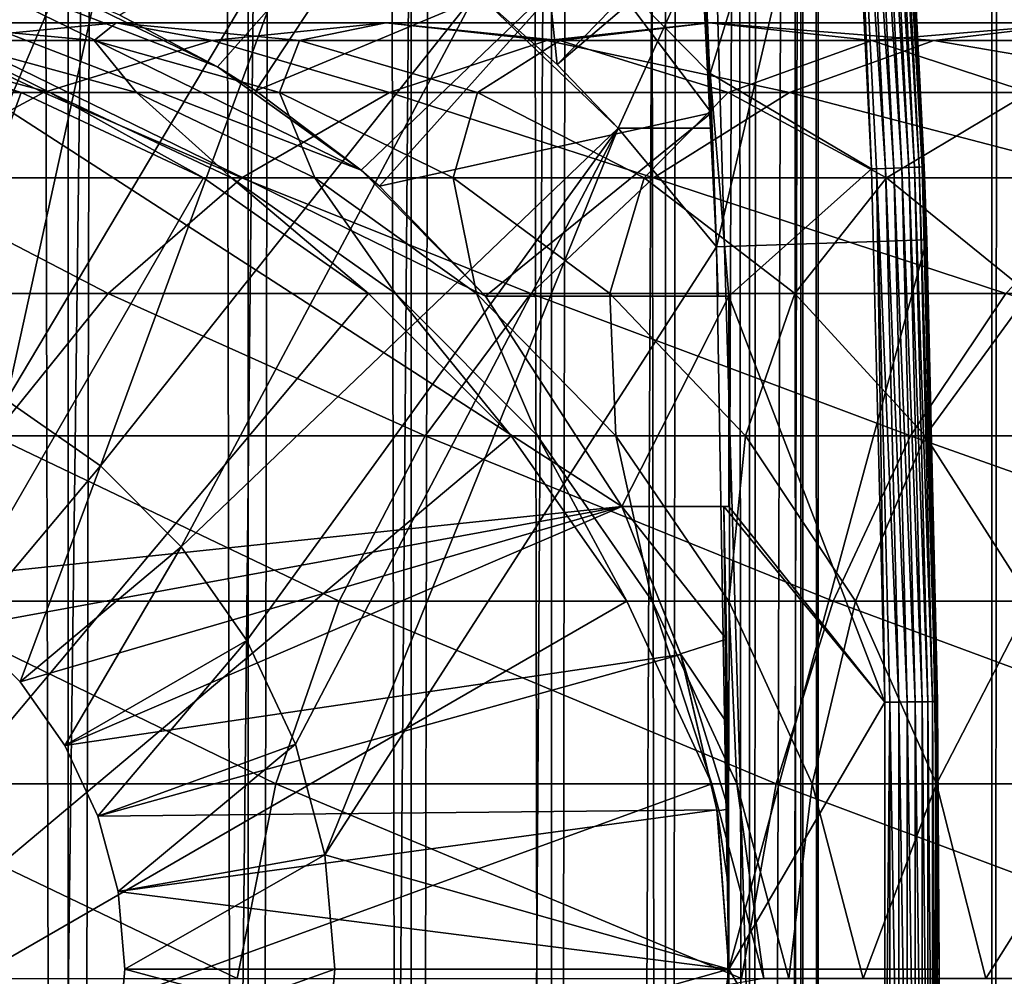
# Model space of a CAD drawing. Extents: x 0 to 400, y 0 to 776.
# Drawn here: x 29 to 38, y 82 to 91 of the extents above; entities that cross this region are included whole.
import ezdxf

# ---------------------------------------------------------------- set-up
doc = ezdxf.new("R2010")
doc.units = 0
doc.header["$MEASUREMENT"] = 0

msp = doc.modelspace()

# ---------------------------------------------------------------- linework, layer by layer
for points in [[(15.399998, 1.5, 35.650024), (15.399998, 774.5, 35.650024), (37.899998, 1.5, 35.650024)], [(37.899998, 1.5, 35.650024), (15.399998, 774.5, 35.650024), (37.899998, 774.5, 35.650024)], [(17.829334, 44.426491, 65.650024), (19.4, 45.526279, 65.650024), (37.899998, 774.5, 65.650024)], [(37.899998, 774.5, 65.650024), (35.899998, 740, 65.650024), (17.829334, 44.426491, 65.650024)], [(37.899998, 774.5, 65.650024), (19.4, 45.526279, 65.650024), (21.137777, 46.336617, 65.650024)], [(37.899998, 774.5, 65.650024), (21.137777, 46.336617, 65.650024), (22.989868, 46.832886, 65.650024)], [(22.989868, 46.832886, 65.650024), (24.9, 47, 65.650024), (37.899998, 774.5, 65.650024)], [(37.899998, 774.5, 65.650024), (24.9, 47, 65.650024), (26.810129, 46.832886, 65.650024)], [(37.899998, 774.5, 65.650024), (26.810129, 46.832886, 65.650024), (28.66222, 46.336617, 65.650024)], [(27.284081, 774.5, 39.964859), (27.284081, 1.5, 39.964859), (29.110916, 774.5, 40.454357)], [(29.110916, 774.5, 40.454357), (27.284081, 1.5, 39.964859), (29.110916, 1.5, 40.454357)], [(29.110916, 774.5, 60.845688), (29.110916, 1.5, 60.845688), (27.284081, 774.5, 61.335186)], [(27.284081, 774.5, 61.335186), (29.110916, 1.5, 60.845688), (27.284081, 1.5, 61.335186)], [(30.399998, 45.526279, 65.650024), (37.899998, 774.5, 65.650024), (28.66222, 46.336617, 65.650024)], [(29.110916, 774.5, 40.454357), (29.110916, 1.5, 40.454357), (30.824999, 774.5, 41.253647)], [(30.824999, 774.5, 41.253647), (29.110916, 1.5, 40.454357), (30.824999, 1.5, 41.253647)], [(30.824999, 774.5, 60.046398), (30.824999, 1.5, 60.046398), (29.110916, 774.5, 60.845688)], [(29.110916, 774.5, 60.845688), (30.824999, 1.5, 60.046398), (29.110916, 1.5, 60.845688)], [(31.970661, 44.426491, 65.650024), (37.899998, 774.5, 65.650024), (30.399998, 45.526279, 65.650024)], [(30.824999, 774.5, 41.253647), (30.824999, 1.5, 41.253647), (32.374245, 774.5, 42.338444)], [(32.374245, 774.5, 42.338444), (30.824999, 1.5, 41.253647), (32.374245, 1.5, 42.338444)], [(32.374245, 774.5, 58.961605), (32.374245, 1.5, 58.961605), (30.824999, 774.5, 60.046398)], [(30.824999, 774.5, 60.046398), (32.374245, 1.5, 58.961605), (30.824999, 1.5, 60.046398)], [(31.970661, 44.426491, 65.650024), (33.326488, 43.070663, 65.650024), (37.899998, 774.5, 65.650024)], [(32.374245, 774.5, 42.338444), (32.374245, 1.5, 42.338444), (33.711582, 774.5, 43.675777)], [(33.711582, 774.5, 43.675777), (32.374245, 1.5, 42.338444), (33.711582, 1.5, 43.675777)], [(33.711582, 774.5, 57.624268), (33.711582, 1.5, 57.624268), (32.374245, 774.5, 58.961605)], [(32.374245, 774.5, 58.961605), (33.711582, 1.5, 57.624268), (32.374245, 1.5, 58.961605)], [(37.899998, 774.5, 65.650024), (33.326488, 43.070663, 65.650024), (34.426277, 41.5, 65.650024)], [(33.711582, 774.5, 43.675777), (33.711582, 1.5, 43.675777), (34.796375, 774.5, 45.225025)], [(34.796375, 774.5, 45.225025), (33.711582, 1.5, 43.675777), (34.796375, 1.5, 45.225025)], [(34.796375, 774.5, 56.075024), (34.796375, 1.5, 56.075024), (33.711582, 774.5, 57.624268)], [(33.711582, 774.5, 57.624268), (34.796375, 1.5, 56.075024), (33.711582, 1.5, 57.624268)], [(37.899998, 774.5, 65.650024), (34.426277, 41.5, 65.650024), (35.236618, 39.762222, 65.650024)], [(34.796375, 774.5, 45.225025), (34.796375, 1.5, 45.225025), (35.595665, 774.5, 46.939106)], [(35.595665, 774.5, 46.939106), (34.796375, 1.5, 45.225025), (35.595665, 1.5, 46.939106)], [(35.595665, 774.5, 54.360943), (35.595665, 1.5, 54.360943), (34.796375, 774.5, 56.075024)], [(34.796375, 774.5, 56.075024), (35.595665, 1.5, 54.360943), (34.796375, 1.5, 56.075024)], [(35.236618, 39.762222, 65.650024), (35.732883, 37.91013, 65.650024), (37.899998, 774.5, 65.650024)], [(35.595665, 774.5, 46.939106), (35.595665, 1.5, 46.939106), (36.085163, 774.5, 48.765942)], [(36.085163, 774.5, 48.765942), (35.595665, 1.5, 46.939106), (36.085163, 1.5, 48.765942)], [(36.085163, 774.5, 52.534107), (36.085163, 1.5, 52.534107), (35.595665, 774.5, 54.360943)], [(35.595665, 774.5, 54.360943), (36.085163, 1.5, 52.534107), (35.595665, 1.5, 54.360943)], [(37.899998, 774.5, 65.650024), (35.732883, 37.91013, 65.650024), (35.899998, 36, 65.650024)], [(37.899998, 774.5, 65.650024), (35.899998, 36, 65.650024), (37.899998, 1.5, 65.650024)], [(36.085163, 774.5, 48.765942), (36.085163, 1.5, 48.765942), (36.25, 774.5, 50.650024)], [(36.25, 774.5, 50.650024), (36.085163, 1.5, 48.765942), (36.25, 1.5, 50.650024)], [(36.25, 774.5, 50.650024), (36.25, 1.5, 50.650024), (36.085163, 774.5, 52.534107)], [(36.085163, 774.5, 52.534107), (36.25, 1.5, 50.650024), (36.085163, 1.5, 52.534107)], [(37.899998, 774.5, 65.650024), (37.899998, 1.5, 65.650024), (38.291084, 1.5, 65.619247)], [(37.899998, 774.5, 65.650024), (38.291084, 1.5, 65.619247), (38.291084, 774.5, 65.619247)], [(38.291084, 774.5, 35.680801), (38.291084, 1.5, 35.680801), (37.899998, 1.5, 35.650024)], [(38.291084, 774.5, 35.680801), (37.899998, 1.5, 35.650024), (37.899998, 774.5, 35.650024)], [(17.829334, 44.426491, 65.650024), (35.899998, 740, 65.650024), (35.732883, 738.089844, 65.650024)], [(17.829334, 44.426491, 65.650024), (35.732883, 738.089844, 65.650024), (35.236618, 736.237793, 65.650024)], [(35.236618, 736.237793, 65.650024), (34.426277, 734.5, 65.650024), (17.829334, 44.426491, 65.650024)], [(17.829334, 44.426491, 65.650024), (34.426277, 734.5, 65.650024), (33.326488, 732.929321, 65.650024)], [(17.829334, 44.426491, 65.650024), (33.326488, 732.929321, 65.650024), (31.970661, 731.573547, 65.650024)], [(31.970661, 731.573547, 65.650024), (30.399998, 730.473694, 65.650024), (17.829334, 44.426491, 65.650024)], [(17.829334, 44.426491, 65.650024), (30.399998, 730.473694, 65.650024), (28.66222, 729.663391, 65.650024)], [(17.829334, 44.426491, 65.650024), (28.66222, 729.663391, 65.650024), (26.810129, 729.167114, 65.650024)], [(34.930843, 95.729416, 0.650024), (36.926182, 95.865944, 0.650024), (35.282677, 88.868713, 0.650024)], [(35.282677, 88.868713, 0.650024), (36.926182, 95.865944, 0.650024), (37.281509, 88.937019, 0.650024)], [(36.926182, 95.865944, 0.650024), (37.001835, 94.712029, 35.150024), (37.281509, 88.937019, 0.650024)], [(35.282677, 88.868713, 0.650024), (35.282677, 88.868713, 3.650023), (34.930843, 95.729416, 0.650024)], [(34.930843, 95.729416, 0.650024), (35.282677, 88.868713, 3.650023), (35.240829, 90, 3.650023)], [(34.930843, 95.729416, 0.650024), (35.240829, 90, 3.650023), (35.240757, 90.000198, 32.503609)], [(35.240757, 90.000198, 32.503609), (35.161343, 91.794975, 33.650024), (34.930843, 95.729416, 0.650024)], [(36.502815, 94.680733, 35.650024), (34.075817, 91.681435, 35.650024), (35.21949, 90.519249, 35.650024)], [(36.502815, 94.680733, 35.650024), (35.21949, 90.519249, 35.650024), (36.756981, 89.611626, 35.650024)], [(36.549778, 94.683678, 35.647804), (36.502815, 94.680733, 35.650024), (36.756981, 89.611626, 35.650024)], [(36.888824, 89.616577, 35.632301), (36.634491, 94.688995, 35.632301), (36.549778, 94.683678, 35.647804)], [(36.888824, 89.616577, 35.632301), (36.549778, 94.683678, 35.647804), (36.804005, 89.613396, 35.647804)], [(36.804005, 89.613396, 35.647804), (36.549778, 94.683678, 35.647804), (36.756981, 89.611626, 35.650024)], [(36.969723, 89.619621, 35.602436), (36.715286, 94.694061, 35.602436), (36.634491, 94.688995, 35.632301)], [(36.969723, 89.619621, 35.602436), (36.634491, 94.688995, 35.632301), (36.888824, 89.616577, 35.632301)], [(37.044281, 89.622421, 35.559097), (36.789753, 94.69873, 35.559097), (36.715286, 94.694061, 35.602436)], [(37.044281, 89.622421, 35.559097), (36.715286, 94.694061, 35.602436), (36.969723, 89.619621, 35.602436)], [(37.110287, 89.624908, 35.503574), (36.855675, 94.702858, 35.503574), (36.789753, 94.69873, 35.559097)], [(37.110287, 89.624908, 35.503574), (36.789753, 94.69873, 35.559097), (37.044281, 89.622421, 35.559097)], [(37.165768, 89.626991, 35.437527), (36.911087, 94.706337, 35.437527), (36.855675, 94.702858, 35.503574)], [(37.165768, 89.626991, 35.437527), (36.855675, 94.702858, 35.503574), (37.110287, 89.624908, 35.503574)], [(37.209076, 89.628616, 35.362911), (36.954342, 94.709045, 35.362911), (36.911087, 94.706337, 35.437527)], [(37.209076, 89.628616, 35.362911), (36.911087, 94.706337, 35.437527), (37.165768, 89.626991, 35.437527)], [(37.238922, 89.629738, 35.28196), (36.984146, 94.710915, 35.28196), (36.954342, 94.709045, 35.362911)], [(37.238922, 89.629738, 35.28196), (36.954342, 94.709045, 35.362911), (37.209076, 89.628616, 35.362911)], [(37.25441, 89.630325, 35.197075), (36.999619, 94.711884, 35.197075), (36.984146, 94.710915, 35.28196)], [(37.25441, 89.630325, 35.197075), (36.984146, 94.710915, 35.28196), (37.238922, 89.629738, 35.28196)], [(37.001835, 94.712029, 35.150024), (36.999619, 94.711884, 35.197075), (37.25441, 89.630325, 35.197075)], [(37.25441, 89.630325, 35.197075), (37.25663, 89.630409, 35.150024), (37.001835, 94.712029, 35.150024)], [(37.001835, 94.712029, 35.150024), (37.25663, 89.630409, 35.150024), (37.281509, 88.937019, 0.650024)], [(29.786961, 93.169357, 3.650023), (27.537624, 87.873077, 3.650023), (28.002964, 93.714287, 3.650023)], [(29.786961, 93.169357, 3.650023), (28.524998, 87.412659, 3.650023), (27.537624, 87.873077, 3.650023)], [(31.464952, 92.35453, 3.650023), (28.524998, 87.412659, 3.650023), (29.786961, 93.169357, 3.650023)], [(33.765156, 90.603729, 31.821596), (32.996391, 91.289505, 31.821596), (33.490482, 93.214699, 33.650024)], [(35.039745, 91.914673, 33.650024), (33.765156, 90.603729, 31.821596), (33.490482, 93.214699, 33.650024)], [(29.602392, 91.074135, 32.650024), (30.530787, 90.583412, 32.650024), (32.548115, 92.858376, 35.650024)], [(32.548115, 92.858376, 35.650024), (30.530787, 90.583412, 32.650024), (30.89855, 90.3526, 32.650024)], [(32.548115, 92.858376, 35.650024), (30.89855, 90.3526, 32.650024), (34.075817, 91.681435, 35.650024)], [(31.464952, 92.35453, 3.650023), (29.417421, 86.787781, 3.650023), (28.524998, 87.412659, 3.650023)], [(32.996391, 91.289505, 3.650023), (29.417421, 86.787781, 3.650023), (31.464952, 92.35453, 3.650023)], [(34.379974, 86.400002, 5.650023), (33.083748, 88.400002, 5.650023), (25.724665, 91.994728, 5.650023)], [(25.724665, 91.994728, 5.650023), (33.083748, 88.400002, 5.650023), (31.899607, 89.599678, 5.650023)], [(25.724665, 91.994728, 5.650023), (31.899607, 89.599678, 5.650023), (27.398819, 91.798203, 5.650023)], [(27.524998, 85.680611, 5.650023), (34.379974, 86.400002, 5.650023), (25.724665, 91.994728, 5.650023)], [(35.161343, 91.794975, 33.650024), (33.765156, 90.603729, 31.821596), (35.039745, 91.914673, 33.650024)], [(27.398819, 91.798203, 5.650023), (31.899607, 89.599678, 5.650023), (30.530787, 90.583412, 5.650023)], [(27.398819, 91.798203, 5.650023), (30.530787, 90.583412, 5.650023), (29.016178, 91.323265, 5.650023)], [(35.161343, 91.794975, 33.650024), (34.344273, 90, 31.821596), (33.765156, 90.603729, 31.821596)], [(35.240757, 90.000198, 32.503609), (34.344273, 90, 31.821596), (35.161343, 91.794975, 33.650024)], [(34.075817, 91.681435, 35.650024), (30.89855, 90.3526, 32.650024), (31.899607, 89.599678, 32.650024)], [(34.075817, 91.681435, 35.650024), (31.899607, 89.599678, 32.650024), (32.073708, 89.447258, 32.650024)], [(34.075817, 91.681435, 35.650024), (32.073708, 89.447258, 32.650024), (35.235031, 90.144386, 35.419476)], [(35.235031, 90.144386, 35.419476), (35.21949, 90.519249, 35.650024), (34.075817, 91.681435, 35.650024)], [(29.602392, 91.074135, 32.650024), (29.016178, 91.323265, 5.650023), (30.530787, 90.583412, 5.650023)], [(32.996391, 91.289505, 3.650023), (30.187777, 86.017426, 3.650023), (29.417421, 86.787781, 3.650023)], [(34.344273, 90, 3.650023), (30.187777, 86.017426, 3.650023), (32.996391, 91.289505, 3.650023)], [(33.765156, 90.603729, 31.821596), (34.344273, 90, 3.650023), (32.996391, 91.289505, 3.650023)], [(32.996391, 91.289505, 3.650023), (32.996391, 91.289505, 31.821596), (33.765156, 90.603729, 31.821596)], [(29.568544, 91, 114.6138), (29.359589, 90.832886, 108.746681), (27.542946, 91, 109.336937)], [(29.568544, 91, 114.6138), (27.542946, 91, 109.336937), (27.823553, 90.832886, 115.390724)], [(29.359589, 90.832886, 108.746681), (27.948418, 90.832886, 103.480118), (27.542946, 91, 109.336937)], [(30.480406, 90.832886, 120.605087), (29.568544, 91, 114.6138), (27.823553, 90.832886, 115.390724)], [(31.313534, 90.832886, 113.836884), (29.359589, 90.832886, 108.746681), (29.568544, 91, 114.6138)], [(32.134628, 91, 119.650024), (31.313534, 90.832886, 113.836884), (29.568544, 91, 114.6138)], [(32.134628, 91, 119.650024), (29.568544, 91, 114.6138), (30.480406, 90.832886, 120.605087)], [(29.602392, 91.074135, 32.650024), (30.530787, 90.583412, 5.650023), (30.530787, 90.583412, 32.650024)], [(33.667751, 90.832886, 125.513168), (32.134628, 91, 119.650024), (30.480406, 90.832886, 120.605087)], [(33.788849, 90.832886, 118.694962), (31.313534, 90.832886, 113.836884), (32.134628, 91, 119.650024)], [(35.213081, 91, 124.390427), (33.788849, 90.832886, 118.694962), (32.134628, 91, 119.650024)], [(35.213081, 91, 124.390427), (32.134628, 91, 119.650024), (33.667751, 90.832886, 125.513168)], [(37.350674, 90.832886, 130.061203), (35.213081, 91, 124.390427), (33.667751, 90.832886, 125.513168)], [(36.758408, 90.832886, 123.267685), (33.788849, 90.832886, 118.694962), (35.213081, 91, 124.390427)], [(38.77018, 91, 128.783081), (36.758408, 90.832886, 123.267685), (35.213081, 91, 124.390427)], [(38.77018, 91, 128.783081), (35.213081, 91, 124.390427), (37.350674, 90.832886, 130.061203)], [(40.189682, 90.832886, 127.504944), (36.758408, 90.832886, 123.267685), (38.77018, 91, 128.783081)], [(41.488819, 90.832886, 134.199341), (38.77018, 91, 128.783081), (37.350674, 90.832886, 130.061203)], [(26.810129, 90.832886, 64.650024), (28.66222, 90.336617, 64.650024), (24.899998, 80, 64.650024)], [(28.876448, 90.336617, 121.531136), (27.823553, 90.832886, 115.390724), (26.131584, 90.336617, 116.144035)], [(28.66222, 90.336617, 92.650024), (28.66222, 90.336617, 64.650024), (26.810129, 90.832886, 64.650024)], [(28.66222, 90.336617, 92.650024), (26.810129, 90.832886, 64.650024), (26.810129, 90.832886, 92.650024)], [(27.095482, 90.832886, 98.094894), (28.66222, 90.336617, 92.650024), (26.810129, 90.832886, 92.650024)], [(27.948418, 90.832886, 103.480118), (28.937428, 90.336617, 97.901299), (27.095482, 90.832886, 98.094894)], [(28.937428, 90.336617, 97.901299), (28.66222, 90.336617, 92.650024), (27.095482, 90.832886, 98.094894)], [(30.480406, 90.832886, 120.605087), (27.823553, 90.832886, 115.390724), (28.876448, 90.336617, 121.531136)], [(29.359589, 90.832886, 108.746681), (29.760036, 90.336617, 103.095047), (27.948418, 90.832886, 103.480118)], [(29.760036, 90.336617, 103.095047), (28.937428, 90.336617, 97.901299), (27.948418, 90.832886, 103.480118)], [(32.16938, 90.336617, 126.601807), (30.480406, 90.832886, 120.605087), (28.876448, 90.336617, 121.531136)], [(31.313534, 90.832886, 113.836884), (31.121033, 90.336617, 108.174355), (29.359589, 90.832886, 108.746681)], [(31.121033, 90.336617, 108.174355), (29.760036, 90.336617, 103.095047), (29.359589, 90.832886, 108.746681)], [(33.667751, 90.832886, 125.513168), (30.480406, 90.832886, 120.605087), (32.16938, 90.336617, 126.601807)], [(33.005505, 90.336617, 113.083572), (31.121033, 90.336617, 108.174355), (31.313534, 90.832886, 113.836884)], [(33.788849, 90.832886, 118.694962), (33.005505, 90.336617, 113.083572), (31.313534, 90.832886, 113.836884)], [(35.9743, 90.336617, 131.300491), (33.667751, 90.832886, 125.513168), (32.16938, 90.336617, 126.601807)], [(35.392807, 90.336617, 117.768913), (33.005505, 90.336617, 113.083572), (33.788849, 90.832886, 118.694962)], [(37.350674, 90.832886, 130.061203), (33.667751, 90.832886, 125.513168), (35.9743, 90.336617, 131.300491)], [(36.758408, 90.832886, 123.267685), (35.392807, 90.336617, 117.768913), (33.788849, 90.832886, 118.694962)], [(38.256783, 90.336617, 122.179047), (35.392807, 90.336617, 117.768913), (36.758408, 90.832886, 123.267685)], [(40.249527, 90.336617, 135.575714), (37.350674, 90.832886, 130.061203), (35.9743, 90.336617, 131.300491)], [(40.189682, 90.832886, 127.504944), (38.256783, 90.336617, 122.179047), (36.758408, 90.832886, 123.267685)], [(41.488819, 90.832886, 134.199341), (37.350674, 90.832886, 130.061203), (40.249527, 90.336617, 135.575714)], [(30.530787, 90.583412, 32.650024), (30.530787, 90.583412, 5.650023), (30.89855, 90.3526, 32.650024)], [(30.89855, 90.3526, 32.650024), (30.530787, 90.583412, 5.650023), (31.899607, 89.599678, 5.650023)], [(34.344273, 90, 31.821596), (34.344273, 90, 3.650023), (33.765156, 90.603729, 31.821596)], [(35.235031, 90.144386, 35.419476), (35.298145, 88.400002, 35.650024), (35.21949, 90.519249, 35.650024)], [(35.21949, 90.519249, 35.650024), (35.298145, 88.400002, 35.650024), (35.399998, 88.400002, 35.650024)], [(36.756981, 89.611626, 35.650024), (35.21949, 90.519249, 35.650024), (35.399998, 88.400002, 35.650024)], [(24.899998, 80, 64.650024), (28.66222, 90.336617, 64.650024), (30.399998, 89.526283, 64.650024)], [(28.876448, 90.336617, 121.531136), (26.131584, 90.336617, 116.144035), (27.371487, 89.526283, 122.400024)], [(30.763487, 89.526283, 127.623245), (28.876448, 90.336617, 121.531136), (27.371487, 89.526283, 122.400024)], [(30.399998, 89.526283, 92.650024), (30.399998, 89.526283, 64.650024), (28.66222, 90.336617, 64.650024)], [(30.399998, 89.526283, 92.650024), (28.66222, 90.336617, 64.650024), (28.66222, 90.336617, 92.650024)], [(28.937428, 90.336617, 97.901299), (30.399998, 89.526283, 92.650024), (28.66222, 90.336617, 92.650024)], [(32.16938, 90.336617, 126.601807), (28.876448, 90.336617, 121.531136), (30.763487, 89.526283, 127.623245)], [(29.760036, 90.336617, 103.095047), (30.665686, 89.526283, 97.71965), (28.937428, 90.336617, 97.901299)], [(30.665686, 89.526283, 97.71965), (30.399998, 89.526283, 92.650024), (28.937428, 90.336617, 97.901299)], [(31.121033, 90.336617, 108.174355), (31.459839, 89.526283, 102.733742), (29.760036, 90.336617, 103.095047)], [(31.459839, 89.526283, 102.733742), (30.665686, 89.526283, 97.71965), (29.760036, 90.336617, 103.095047)], [(34.68288, 89.526283, 132.463287), (32.16938, 90.336617, 126.601807), (30.763487, 89.526283, 127.623245)], [(30.89855, 90.3526, 32.650024), (31.899607, 89.599678, 5.650023), (31.899607, 89.599678, 32.650024)], [(33.005505, 90.336617, 113.083572), (32.773758, 89.526283, 107.637344), (31.121033, 90.336617, 108.174355)], [(32.773758, 89.526283, 107.637344), (31.459839, 89.526283, 102.733742), (31.121033, 90.336617, 108.174355)], [(35.9743, 90.336617, 131.300491), (32.16938, 90.336617, 126.601807), (34.68288, 89.526283, 132.463287)], [(34.593044, 89.526283, 112.376755), (32.773758, 89.526283, 107.637344), (33.005505, 90.336617, 113.083572)], [(35.392807, 90.336617, 117.768913), (34.593044, 89.526283, 112.376755), (33.005505, 90.336617, 113.083572)], [(36.897766, 89.526283, 116.900024), (34.593044, 89.526283, 112.376755), (35.392807, 90.336617, 117.768913)], [(39.086727, 89.526283, 136.867142), (35.9743, 90.336617, 131.300491), (34.68288, 89.526283, 132.463287)], [(38.256783, 90.336617, 122.179047), (36.897766, 89.526283, 116.900024), (35.392807, 90.336617, 117.768913)], [(40.249527, 90.336617, 135.575714), (35.9743, 90.336617, 131.300491), (39.086727, 89.526283, 136.867142)], [(39.662674, 89.526283, 121.157608), (36.897766, 89.526283, 116.900024), (38.256783, 90.336617, 122.179047)], [(35.235031, 90.144386, 35.419476), (32.073708, 89.447258, 32.650024), (33.083748, 88.400002, 32.650024)], [(35.235031, 90.144386, 35.419476), (33.083748, 88.400002, 32.650024), (35.298138, 88.400017, 34.436985)], [(35.298138, 88.400017, 34.436985), (35.298145, 88.400002, 35.650024), (35.235031, 90.144386, 35.419476)], [(34.344273, 90, 3.650023), (30.812656, 85.125, 3.650023), (30.187777, 86.017426, 3.650023)], [(31.273077, 84.137627, 3.650023), (30.812656, 85.125, 3.650023), (34.344273, 90, 3.650023)], [(34.344273, 90, 3.650023), (31.555046, 83.085304, 3.650023), (31.273077, 84.137627, 3.650023)], [(35.282677, 88.868713, 3.650023), (31.555046, 83.085304, 3.650023), (34.344273, 90, 3.650023)], [(35.240757, 90.000198, 32.503609), (35.240829, 90, 3.650023), (34.344273, 90, 31.821596)], [(34.344273, 90, 31.821596), (35.240829, 90, 3.650023), (34.344273, 90, 3.650023)], [(35.282677, 88.868713, 3.650023), (34.344273, 90, 3.650023), (35.240829, 90, 3.650023)], [(31.899607, 89.599678, 32.650024), (31.899607, 89.599678, 5.650023), (32.073708, 89.447258, 32.650024)], [(32.073708, 89.447258, 32.650024), (31.899607, 89.599678, 5.650023), (33.083748, 88.400002, 5.650023)], [(36.756981, 89.611626, 35.650024), (35.399998, 88.400002, 35.650024), (36.884106, 84.537743, 35.650024)], [(36.804005, 89.613396, 35.647804), (36.756981, 89.611626, 35.650024), (36.884106, 84.537743, 35.650024)], [(37.016033, 84.539391, 35.632301), (36.888824, 89.616577, 35.632301), (36.804005, 89.613396, 35.647804)], [(37.016033, 84.539391, 35.632301), (36.804005, 89.613396, 35.647804), (36.931156, 84.53833, 35.647804)], [(36.931156, 84.53833, 35.647804), (36.804005, 89.613396, 35.647804), (36.884106, 84.537743, 35.650024)], [(37.096977, 84.540405, 35.602436), (36.969723, 89.619621, 35.602436), (36.888824, 89.616577, 35.632301)], [(37.096977, 84.540405, 35.602436), (36.888824, 89.616577, 35.632301), (37.016033, 84.539391, 35.632301)], [(37.171585, 84.541336, 35.559097), (37.044281, 89.622421, 35.559097), (36.969723, 89.619621, 35.602436)], [(37.171585, 84.541336, 35.559097), (36.969723, 89.619621, 35.602436), (37.096977, 84.540405, 35.602436)], [(37.237633, 84.542168, 35.503574), (37.110287, 89.624908, 35.503574), (37.044281, 89.622421, 35.559097)], [(37.237633, 84.542168, 35.503574), (37.044281, 89.622421, 35.559097), (37.171585, 84.541336, 35.559097)], [(37.293148, 84.542862, 35.437527), (37.165768, 89.626991, 35.437527), (37.110287, 89.624908, 35.503574)], [(37.293148, 84.542862, 35.437527), (37.110287, 89.624908, 35.503574), (37.237633, 84.542168, 35.503574)], [(37.336483, 84.543404, 35.362911), (37.209076, 89.628616, 35.362911), (37.165768, 89.626991, 35.437527)], [(37.336483, 84.543404, 35.362911), (37.165768, 89.626991, 35.437527), (37.293148, 84.542862, 35.437527)], [(37.366348, 84.543777, 35.28196), (37.238922, 89.629738, 35.28196), (37.209076, 89.628616, 35.362911)], [(37.366348, 84.543777, 35.28196), (37.209076, 89.628616, 35.362911), (37.336483, 84.543404, 35.362911)], [(37.381847, 84.543976, 35.197075), (37.25441, 89.630325, 35.197075), (37.238922, 89.629738, 35.28196)], [(37.381847, 84.543976, 35.197075), (37.238922, 89.629738, 35.28196), (37.366348, 84.543777, 35.28196)], [(37.25663, 89.630409, 35.150024), (37.25441, 89.630325, 35.197075), (37.381847, 84.543976, 35.197075)], [(37.381847, 84.543976, 35.197075), (37.384068, 84.543999, 35.150024), (37.25663, 89.630409, 35.150024)], [(37.281509, 88.937019, 0.650024), (37.25663, 89.630409, 35.150024), (37.384068, 84.543999, 35.150024)], [(24.899998, 80, 64.650024), (30.399998, 89.526283, 64.650024), (31.970663, 88.426491, 64.650024)], [(29.492794, 88.426491, 128.546463), (27.371487, 89.526283, 122.400024), (26.011251, 88.426491, 123.185356)], [(30.763487, 89.526283, 127.623245), (27.371487, 89.526283, 122.400024), (29.492794, 88.426491, 128.546463)], [(33.515652, 88.426491, 133.514267), (30.763487, 89.526283, 127.623245), (29.492794, 88.426491, 128.546463)], [(31.970663, 88.426491, 92.650024), (31.970663, 88.426491, 64.650024), (30.399998, 89.526283, 64.650024)], [(31.970663, 88.426491, 92.650024), (30.399998, 89.526283, 64.650024), (30.399998, 89.526283, 92.650024)], [(30.665686, 89.526283, 97.71965), (31.970663, 88.426491, 92.650024), (30.399998, 89.526283, 92.650024)], [(31.459839, 89.526283, 102.733742), (32.227745, 88.426491, 97.555473), (30.665686, 89.526283, 97.71965)], [(32.227745, 88.426491, 97.555473), (31.970663, 88.426491, 92.650024), (30.665686, 89.526283, 97.71965)], [(34.68288, 89.526283, 132.463287), (30.763487, 89.526283, 127.623245), (33.515652, 88.426491, 133.514267)], [(32.773758, 89.526283, 107.637344), (32.996181, 88.426491, 102.407181), (31.459839, 89.526283, 102.733742)], [(32.996181, 88.426491, 102.407181), (32.227745, 88.426491, 97.555473), (31.459839, 89.526283, 102.733742)], [(34.593044, 89.526283, 112.376755), (34.267548, 88.426491, 107.151985), (32.773758, 89.526283, 107.637344)], [(34.267548, 88.426491, 107.151985), (32.996181, 88.426491, 102.407181), (32.773758, 89.526283, 107.637344)], [(38.035748, 88.426491, 138.034363), (34.68288, 89.526283, 132.463287), (33.515652, 88.426491, 133.514267)], [(36.027916, 88.426491, 111.737907), (34.267548, 88.426491, 107.151985), (34.593044, 89.526283, 112.376755)], [(36.897766, 89.526283, 116.900024), (36.027916, 88.426491, 111.737907), (34.593044, 89.526283, 112.376755)], [(39.086727, 89.526283, 136.867142), (34.68288, 89.526283, 132.463287), (38.035748, 88.426491, 138.034363)], [(38.257999, 88.426491, 116.114693), (36.027916, 88.426491, 111.737907), (36.897766, 89.526283, 116.900024)], [(39.662674, 89.526283, 121.157608), (38.257999, 88.426491, 116.114693), (36.897766, 89.526283, 116.900024)], [(32.073708, 89.447258, 32.650024), (33.083748, 88.400002, 5.650023), (33.083748, 88.400002, 32.650024)], [(35.282677, 88.868713, 0.650024), (37.281509, 88.937019, 0.650024), (35.399998, 82, 0.650024)], [(35.399998, 82, 0.650024), (37.281509, 88.937019, 0.650024), (37.399998, 82, 0.650024)], [(37.281509, 88.937019, 0.650024), (37.384068, 84.543999, 35.150024), (37.399998, 82, 0.650024)], [(35.399998, 82, 3.650023), (31.555046, 83.085304, 3.650023), (35.282677, 88.868713, 3.650023)], [(35.399998, 82, 0.650024), (35.399998, 82, 3.650023), (35.282677, 88.868713, 0.650024)], [(35.282677, 88.868713, 0.650024), (35.399998, 82, 3.650023), (35.282677, 88.868713, 3.650023)], [(31.970663, 88.426491, 64.650024), (33.326488, 87.070663, 64.650024), (24.899998, 80, 64.650024)], [(29.492794, 88.426491, 128.546463), (26.011251, 88.426491, 123.185356), (28.395908, 87.070663, 129.343399)], [(32.508076, 87.070663, 134.421494), (29.492794, 88.426491, 128.546463), (28.395908, 87.070663, 129.343399)], [(33.515652, 88.426491, 133.514267), (29.492794, 88.426491, 128.546463), (32.508076, 87.070663, 134.421494)], [(33.326488, 87.070663, 92.650024), (33.326488, 87.070663, 64.650024), (31.970663, 88.426491, 64.650024)], [(33.326488, 87.070663, 92.650024), (31.970663, 88.426491, 64.650024), (31.970663, 88.426491, 92.650024)], [(32.227745, 88.426491, 97.555473), (33.326488, 87.070663, 92.650024), (31.970663, 88.426491, 92.650024)], [(32.996181, 88.426491, 102.407181), (33.576145, 87.070663, 97.413757), (32.227745, 88.426491, 97.555473)], [(33.576145, 87.070663, 97.413757), (33.326488, 87.070663, 92.650024), (32.227745, 88.426491, 97.555473)], [(37.128525, 87.070663, 139.041946), (33.515652, 88.426491, 133.514267), (32.508076, 87.070663, 134.421494)], [(34.267548, 88.426491, 107.151985), (34.322376, 87.070663, 102.12529), (32.996181, 88.426491, 102.407181)], [(34.322376, 87.070663, 102.12529), (33.576145, 87.070663, 97.413757), (32.996181, 88.426491, 102.407181)], [(35.298138, 88.400017, 34.436985), (33.083748, 88.400002, 32.650024), (33.083748, 88.400002, 5.650023)], [(33.083748, 88.400002, 5.650023), (35.399998, 88.400002, 5.650023), (35.298138, 88.400017, 34.436985)], [(34.379974, 86.400002, 5.650023), (35.399998, 88.400002, 5.650023), (33.083748, 88.400002, 5.650023)], [(38.035748, 88.426491, 138.034363), (33.515652, 88.426491, 133.514267), (37.128525, 87.070663, 139.041946)], [(36.027916, 88.426491, 111.737907), (35.557014, 87.070663, 106.733009), (34.267548, 88.426491, 107.151985)], [(35.557014, 87.070663, 106.733009), (34.322376, 87.070663, 102.12529), (34.267548, 88.426491, 107.151985)], [(35.399998, 86.400002, 5.650023), (35.399998, 88.400002, 5.650023), (34.379974, 86.400002, 5.650023)], [(35.298138, 88.400017, 34.436985), (35.399998, 88.400002, 5.650023), (35.399998, 88.400002, 35.650024)], [(35.298138, 88.400017, 34.436985), (35.399998, 88.400002, 35.650024), (35.298145, 88.400002, 35.650024)], [(35.399998, 88.400002, 35.650024), (35.399998, 88.400002, 5.650023), (35.399998, 86.400002, 35.650024)], [(35.399998, 86.400002, 35.650024), (35.399998, 88.400002, 5.650023), (35.399998, 86.400002, 5.650023)], [(36.884106, 84.537743, 35.650024), (35.399998, 88.400002, 35.650024), (35.399998, 86.400002, 35.650024)], [(37.266525, 87.070663, 111.18644), (35.557014, 87.070663, 106.733009), (36.027916, 88.426491, 111.737907)], [(38.257999, 88.426491, 116.114693), (37.266525, 87.070663, 111.18644), (36.027916, 88.426491, 111.737907)], [(42.206627, 87.070663, 143.154114), (38.035748, 88.426491, 138.034363), (37.128525, 87.070663, 139.041946)], [(39.432178, 87.070663, 115.436783), (37.266525, 87.070663, 111.18644), (38.257999, 88.426491, 116.114693)], [(28.131845, 85.255692, 0.850024), (28.524998, 87.412659, 0.850024), (29.417421, 86.787781, 0.850024)], [(29.417421, 86.787781, 3.650023), (29.417421, 86.787781, 0.850024), (28.524998, 87.412659, 0.850024)], [(29.417421, 86.787781, 3.650023), (28.524998, 87.412659, 0.850024), (28.524998, 87.412659, 3.650023)], [(24.899998, 80, 64.650024), (33.326488, 87.070663, 64.650024), (34.426277, 85.5, 64.650024)], [(31.690773, 85.5, 135.157394), (28.395908, 87.070663, 129.343399), (27.506159, 85.5, 129.989838)], [(32.508076, 87.070663, 134.421494), (28.395908, 87.070663, 129.343399), (31.690773, 85.5, 135.157394)], [(36.39262, 85.5, 139.859253), (32.508076, 87.070663, 134.421494), (31.690773, 85.5, 135.157394)], [(37.128525, 87.070663, 139.041946), (32.508076, 87.070663, 134.421494), (36.39262, 85.5, 139.859253)], [(34.426277, 85.5, 92.650024), (34.426277, 85.5, 64.650024), (33.326488, 87.070663, 64.650024)], [(34.426277, 85.5, 92.650024), (33.326488, 87.070663, 64.650024), (33.326488, 87.070663, 92.650024)], [(33.576145, 87.070663, 97.413757), (34.426277, 85.5, 92.650024), (33.326488, 87.070663, 92.650024)], [(34.322376, 87.070663, 102.12529), (34.66991, 85.5, 97.29879), (33.576145, 87.070663, 97.413757)], [(34.66991, 85.5, 97.29879), (34.426277, 85.5, 92.650024), (33.576145, 87.070663, 97.413757)], [(35.557014, 87.070663, 106.733009), (35.398136, 85.5, 101.896629), (34.322376, 87.070663, 102.12529)], [(35.398136, 85.5, 101.896629), (34.66991, 85.5, 97.29879), (34.322376, 87.070663, 102.12529)], [(36.602978, 85.5, 106.393158), (35.398136, 85.5, 101.896629), (35.557014, 87.070663, 106.733009)], [(37.266525, 87.070663, 111.18644), (36.602978, 85.5, 106.393158), (35.557014, 87.070663, 106.733009)], [(41.560188, 85.5, 144.043869), (37.128525, 87.070663, 139.041946), (36.39262, 85.5, 139.859253)], [(38.271233, 85.5, 110.739113), (36.602978, 85.5, 106.393158), (37.266525, 87.070663, 111.18644)], [(42.206627, 87.070663, 143.154114), (37.128525, 87.070663, 139.041946), (41.560188, 85.5, 144.043869)], [(39.432178, 87.070663, 115.436783), (38.271233, 85.5, 110.739113), (37.266525, 87.070663, 111.18644)], [(28.131845, 85.255692, 0.850024), (29.417421, 86.787781, 0.850024), (28.655687, 84.73185, 0.850024)], [(28.655687, 84.73185, 0.850024), (29.417421, 86.787781, 0.850024), (30.187777, 86.017426, 0.850024)], [(30.187777, 86.017426, 3.650023), (30.187777, 86.017426, 0.850024), (29.417421, 86.787781, 0.850024)], [(30.187777, 86.017426, 3.650023), (29.417421, 86.787781, 0.850024), (29.417421, 86.787781, 3.650023)], [(28.131845, 85.255692, 5.650023), (34.379974, 86.400002, 5.650023), (27.524998, 85.680611, 5.650023)], [(28.131845, 85.255692, 5.650023), (28.655687, 84.73185, 5.650023), (34.379974, 86.400002, 5.650023)], [(34.379974, 86.400002, 5.650023), (28.655687, 84.73185, 5.650023), (29.080606, 84.125, 5.650023)], [(34.379974, 86.400002, 5.650023), (29.080606, 84.125, 5.650023), (34.942265, 84.990837, 5.650023)], [(34.379974, 86.400002, 32.650024), (35.375538, 85.136627, 33.107071), (35.351673, 86.400284, 33.530441)], [(35.351673, 86.400284, 33.530441), (35.399998, 86.400002, 5.650023), (34.379974, 86.400002, 32.650024)], [(34.939537, 84.999535, 32.650024), (35.375538, 85.136627, 33.107071), (34.379974, 86.400002, 32.650024)], [(34.379974, 86.400002, 32.650024), (35.399998, 86.400002, 5.650023), (34.379974, 86.400002, 5.650023)], [(34.379974, 86.400002, 32.650024), (34.379974, 86.400002, 5.650023), (34.942265, 84.990837, 5.650023)], [(34.379974, 86.400002, 32.650024), (34.942265, 84.990837, 5.650023), (34.939537, 84.999535, 32.650024)], [(35.351864, 86.400002, 35.650024), (35.399998, 86.400002, 35.650024), (35.351673, 86.400284, 33.530441)], [(35.351673, 86.400284, 33.530441), (35.399998, 86.400002, 35.650024), (35.399998, 86.400002, 5.650023)], [(35.399998, 82, 35.650024), (35.351864, 86.400002, 35.650024), (35.351673, 86.400284, 33.530441)], [(35.351673, 86.400284, 33.530441), (35.375538, 85.136627, 33.107071), (35.399998, 82, 35.650024)], [(35.399998, 82, 35.650024), (36.884106, 84.537743, 35.650024), (35.351864, 86.400002, 35.650024)], [(36.884106, 84.537743, 35.650024), (35.399998, 86.400002, 35.650024), (35.351864, 86.400002, 35.650024)], [(28.655687, 84.73185, 0.850024), (30.187777, 86.017426, 0.850024), (29.080606, 84.125, 0.850024)], [(29.080606, 84.125, 0.850024), (30.187777, 86.017426, 0.850024), (30.812656, 85.125, 0.850024)], [(30.812656, 85.125, 3.650023), (30.812656, 85.125, 0.850024), (30.187777, 86.017426, 0.850024)], [(30.812656, 85.125, 3.650023), (30.187777, 86.017426, 0.850024), (30.187777, 86.017426, 3.650023)], [(24.899998, 80, 64.650024), (34.426277, 85.5, 64.650024), (35.236618, 83.762222, 64.650024)], [(31.088573, 83.762222, 135.699631), (27.506159, 85.5, 129.989838), (26.85058, 83.762222, 130.466141)], [(31.690773, 85.5, 135.157394), (27.506159, 85.5, 129.989838), (31.088573, 83.762222, 135.699631)], [(35.850399, 83.762222, 140.461441), (31.690773, 85.5, 135.157394), (31.088573, 83.762222, 135.699631)], [(36.39262, 85.5, 139.859253), (31.690773, 85.5, 135.157394), (35.850399, 83.762222, 140.461441)], [(35.236618, 83.762222, 92.650024), (35.236618, 83.762222, 64.650024), (34.426277, 85.5, 64.650024)], [(35.236618, 83.762222, 92.650024), (34.426277, 85.5, 64.650024), (34.426277, 85.5, 92.650024)], [(34.66991, 85.5, 97.29879), (35.236618, 83.762222, 92.650024), (34.426277, 85.5, 92.650024)], [(35.398136, 85.5, 101.896629), (35.475811, 83.762222, 97.214088), (34.66991, 85.5, 97.29879)], [(35.475811, 83.762222, 97.214088), (35.236618, 83.762222, 92.650024), (34.66991, 85.5, 97.29879)], [(36.602978, 85.5, 106.393158), (36.190765, 83.762222, 101.728149), (35.398136, 85.5, 101.896629)], [(36.190765, 83.762222, 101.728149), (35.475811, 83.762222, 97.214088), (35.398136, 85.5, 101.896629)], [(41.083881, 83.762222, 144.699448), (36.39262, 85.5, 139.859253), (35.850399, 83.762222, 140.461441)], [(37.373653, 83.762222, 106.142754), (36.190765, 83.762222, 101.728149), (36.602978, 85.5, 106.393158)], [(41.560188, 85.5, 144.043869), (36.39262, 85.5, 139.859253), (41.083881, 83.762222, 144.699448)], [(38.271233, 85.5, 110.739113), (37.373653, 83.762222, 106.142754), (36.602978, 85.5, 106.393158)], [(39.011513, 83.762222, 110.409515), (37.373653, 83.762222, 106.142754), (38.271233, 85.5, 110.739113)], [(28.655687, 84.73185, 0.850024), (28.655687, 84.73185, 5.650023), (28.131845, 85.255692, 0.850024)], [(28.131845, 85.255692, 0.850024), (28.655687, 84.73185, 5.650023), (28.131845, 85.255692, 5.650023)], [(29.080606, 84.125, 0.850024), (30.812656, 85.125, 0.850024), (29.393692, 83.453583, 0.850024)], [(29.393692, 83.453583, 0.850024), (30.812656, 85.125, 0.850024), (31.273077, 84.137627, 0.850024)], [(31.273077, 84.137627, 3.650023), (31.273077, 84.137627, 0.850024), (30.812656, 85.125, 0.850024)], [(31.273077, 84.137627, 3.650023), (30.812656, 85.125, 0.850024), (30.812656, 85.125, 3.650023)], [(34.939537, 84.999535, 32.650024), (35.386456, 84.333969, 32.905594), (35.375538, 85.136627, 33.107071)], [(35.399998, 82, 35.650024), (35.375538, 85.136627, 33.107071), (35.386456, 84.333969, 32.905594)], [(34.942265, 84.990837, 5.650023), (29.080606, 84.125, 5.650023), (29.393692, 83.453583, 5.650023)], [(34.942265, 84.990837, 5.650023), (29.393692, 83.453583, 5.650023), (35.284904, 83.512833, 5.650023)], [(35.286278, 83.503822, 32.650024), (35.394253, 83.520248, 32.759239), (34.939537, 84.999535, 32.650024)], [(34.939537, 84.999535, 32.650024), (35.394253, 83.520248, 32.759239), (35.386456, 84.333969, 32.905594)], [(34.939537, 84.999535, 32.650024), (34.942265, 84.990837, 5.650023), (35.284904, 83.512833, 5.650023)], [(34.939537, 84.999535, 32.650024), (35.284904, 83.512833, 5.650023), (35.286278, 83.503822, 32.650024)], [(29.080606, 84.125, 0.850024), (29.080606, 84.125, 5.650023), (28.655687, 84.73185, 0.850024)], [(28.655687, 84.73185, 0.850024), (29.080606, 84.125, 5.650023), (28.655687, 84.73185, 5.650023)], [(35.399998, 82, 35.650024), (36.884106, 79.462257, 35.650024), (36.884106, 84.537743, 35.650024)], [(36.931156, 79.46167, 35.647804), (36.931156, 84.53833, 35.647804), (36.884106, 79.462257, 35.650024)], [(36.931156, 84.53833, 35.647804), (36.884106, 84.537743, 35.650024), (36.884106, 79.462257, 35.650024)], [(37.016033, 79.460609, 35.632301), (37.016033, 84.539391, 35.632301), (36.931156, 84.53833, 35.647804)], [(37.016033, 79.460609, 35.632301), (36.931156, 84.53833, 35.647804), (36.931156, 79.46167, 35.647804)], [(37.096977, 79.459595, 35.602436), (37.096977, 84.540405, 35.602436), (37.016033, 84.539391, 35.632301)], [(37.096977, 79.459595, 35.602436), (37.016033, 84.539391, 35.632301), (37.016033, 79.460609, 35.632301)], [(37.171585, 79.458664, 35.559097), (37.171585, 84.541336, 35.559097), (37.096977, 84.540405, 35.602436)], [(37.171585, 79.458664, 35.559097), (37.096977, 84.540405, 35.602436), (37.096977, 79.459595, 35.602436)], [(37.237633, 79.457832, 35.503574), (37.237633, 84.542168, 35.503574), (37.171585, 84.541336, 35.559097)], [(37.237633, 79.457832, 35.503574), (37.171585, 84.541336, 35.559097), (37.171585, 79.458664, 35.559097)], [(37.293148, 79.457138, 35.437527), (37.293148, 84.542862, 35.437527), (37.237633, 84.542168, 35.503574)], [(37.293148, 79.457138, 35.437527), (37.237633, 84.542168, 35.503574), (37.237633, 79.457832, 35.503574)], [(37.336483, 79.456596, 35.362911), (37.336483, 84.543404, 35.362911), (37.293148, 84.542862, 35.437527)], [(37.336483, 79.456596, 35.362911), (37.293148, 84.542862, 35.437527), (37.293148, 79.457138, 35.437527)], [(37.366348, 79.456223, 35.28196), (37.366348, 84.543777, 35.28196), (37.336483, 84.543404, 35.362911)], [(37.366348, 79.456223, 35.28196), (37.336483, 84.543404, 35.362911), (37.336483, 79.456596, 35.362911)], [(37.381847, 79.456024, 35.197075), (37.381847, 84.543976, 35.197075), (37.366348, 84.543777, 35.28196)], [(37.381847, 79.456024, 35.197075), (37.366348, 84.543777, 35.28196), (37.366348, 79.456223, 35.28196)], [(37.399998, 82, 35.150024), (37.384068, 84.543999, 35.150024), (37.381847, 84.543976, 35.197075)], [(37.399998, 82, 35.150024), (37.381847, 84.543976, 35.197075), (37.381847, 79.456024, 35.197075)], [(37.384068, 84.543999, 35.150024), (37.399998, 82, 35.150024), (37.399998, 82, 0.650024)], [(35.399998, 82, 35.650024), (35.386456, 84.333969, 32.905594), (35.394253, 83.520248, 32.759239)], [(29.393692, 83.453583, 0.850024), (29.393692, 83.453583, 5.650023), (29.080606, 84.125, 0.850024)], [(29.080606, 84.125, 0.850024), (29.393692, 83.453583, 5.650023), (29.080606, 84.125, 5.650023)], [(29.393692, 83.453583, 0.850024), (31.273077, 84.137627, 0.850024), (29.585432, 82.738007, 0.850024)], [(29.585432, 82.738007, 0.850024), (31.273077, 84.137627, 0.850024), (31.555046, 83.085304, 0.850024)], [(31.555046, 83.085304, 3.650023), (31.555046, 83.085304, 0.850024), (31.273077, 84.137627, 0.850024)], [(31.555046, 83.085304, 3.650023), (31.273077, 84.137627, 0.850024), (31.273077, 84.137627, 3.650023)], [(35.236618, 83.762222, 64.650024), (35.732883, 81.910133, 64.650024), (24.899998, 80, 64.650024)], [(30.719774, 81.910133, 136.031693), (26.85058, 83.762222, 130.466141), (26.449093, 81.910133, 130.757843)], [(31.088573, 83.762222, 135.699631), (26.85058, 83.762222, 130.466141), (30.719774, 81.910133, 136.031693)], [(35.51833, 81.910133, 140.830246), (31.088573, 83.762222, 135.699631), (30.719774, 81.910133, 136.031693)], [(35.850399, 83.762222, 140.461441), (31.088573, 83.762222, 135.699631), (35.51833, 81.910133, 140.830246)], [(35.732883, 81.910133, 92.650024), (35.732883, 81.910133, 64.650024), (35.236618, 83.762222, 64.650024)], [(35.732883, 81.910133, 92.650024), (35.236618, 83.762222, 64.650024), (35.236618, 83.762222, 92.650024)], [(35.475811, 83.762222, 97.214088), (35.732883, 81.910133, 92.650024), (35.236618, 83.762222, 92.650024)], [(36.190765, 83.762222, 101.728149), (35.969357, 81.910133, 97.162216), (35.475811, 83.762222, 97.214088)], [(35.969357, 81.910133, 97.162216), (35.732883, 81.910133, 92.650024), (35.475811, 83.762222, 97.214088)], [(40.792183, 81.910133, 145.100937), (35.850399, 83.762222, 140.461441), (35.51833, 81.910133, 140.830246)], [(41.083881, 83.762222, 144.699448), (35.850399, 83.762222, 140.461441), (40.792183, 81.910133, 145.100937)], [(36.676189, 81.910133, 101.624969), (35.969357, 81.910133, 97.162216), (36.190765, 83.762222, 101.728149)], [(37.373653, 83.762222, 106.142754), (36.676189, 81.910133, 101.624969), (36.190765, 83.762222, 101.728149)], [(37.845634, 81.910133, 105.989395), (36.676189, 81.910133, 101.624969), (37.373653, 83.762222, 106.142754)], [(39.011513, 83.762222, 110.409515), (37.845634, 81.910133, 105.989395), (37.373653, 83.762222, 106.142754)], [(39.464878, 81.910133, 110.207672), (37.845634, 81.910133, 105.989395), (39.011513, 83.762222, 110.409515)], [(35.284904, 83.512833, 5.650023), (29.393692, 83.453583, 5.650023), (29.585432, 82.738007, 5.650023)], [(35.284904, 83.512833, 5.650023), (29.585432, 82.738007, 5.650023), (35.399998, 82, 5.650023)], [(35.286278, 83.503822, 32.650024), (35.284904, 83.512833, 5.650023), (35.399998, 82, 5.650023)], [(35.286278, 83.503822, 32.650024), (35.39854, 82.765511, 32.677826), (35.394253, 83.520248, 32.759239)], [(35.399998, 82, 32.650024), (35.39854, 82.765511, 32.677826), (35.286278, 83.503822, 32.650024)], [(35.286278, 83.503822, 32.650024), (35.399998, 82, 5.650023), (35.399998, 82, 32.650024)], [(35.394253, 83.520248, 32.759239), (35.39854, 82.765511, 32.677826), (35.399998, 82, 35.650024)], [(29.585432, 82.738007, 0.850024), (29.585432, 82.738007, 5.650023), (29.393692, 83.453583, 0.850024)], [(29.393692, 83.453583, 0.850024), (29.585432, 82.738007, 5.650023), (29.393692, 83.453583, 5.650023)], [(29.585432, 82.738007, 0.850024), (31.555046, 83.085304, 0.850024), (29.649998, 82, 0.850024)], [(29.649998, 82, 0.850024), (31.555046, 83.085304, 0.850024), (31.649998, 82, 0.850024)], [(31.649998, 82, 3.650023), (31.649998, 82, 0.850024), (31.555046, 83.085304, 0.850024)], [(31.649998, 82, 3.650023), (31.555046, 83.085304, 0.850024), (31.555046, 83.085304, 3.650023)], [(35.399998, 82, 3.650023), (31.649998, 82, 3.650023), (31.555046, 83.085304, 3.650023)], [(35.399998, 82, 35.650024), (35.39854, 82.765511, 32.677826), (35.399998, 82, 32.650024)], [(35.399998, 82, 5.650023), (29.585432, 82.738007, 5.650023), (29.649998, 82, 5.650023)], [(29.649998, 82, 0.850024), (29.649998, 82, 5.650023), (29.585432, 82.738007, 0.850024)], [(29.585432, 82.738007, 0.850024), (29.649998, 82, 5.650023), (29.585432, 82.738007, 5.650023)], [(35.284904, 80.487167, 5.650023), (29.649998, 82, 5.650023), (29.585432, 81.261993, 5.650023)], [(29.585432, 81.261993, 0.850024), (29.585432, 81.261993, 5.650023), (29.649998, 82, 0.850024)], [(29.649998, 82, 0.850024), (29.585432, 81.261993, 5.650023), (29.649998, 82, 5.650023)], [(29.649998, 82, 0.850024), (31.649998, 82, 0.850024), (29.585432, 81.261993, 0.850024)], [(29.585432, 81.261993, 0.850024), (31.649998, 82, 0.850024), (31.555046, 80.914696, 0.850024)], [(35.399998, 82, 5.650023), (29.649998, 82, 5.650023), (35.284904, 80.487167, 5.650023)], [(31.555046, 80.914696, 3.650023), (31.555046, 80.914696, 0.850024), (31.649998, 82, 0.850024)], [(31.555046, 80.914696, 3.650023), (31.649998, 82, 0.850024), (31.649998, 82, 3.650023)], [(34.344273, 74, 3.650023), (31.555046, 80.914696, 3.650023), (35.399998, 82, 3.650023)], [(35.399998, 82, 3.650023), (31.555046, 80.914696, 3.650023), (31.649998, 82, 3.650023)], [(35.282677, 75.131287, 3.650023), (34.344273, 74, 3.650023), (35.399998, 82, 3.650023)], [(35.399998, 82, 0.650024), (37.399998, 82, 0.650024), (35.282677, 75.131287, 0.650024)], [(35.282677, 75.131287, 0.650024), (37.399998, 82, 0.650024), (37.281509, 75.062981, 0.650024)], [(35.282677, 75.131287, 0.650024), (35.282677, 75.131287, 3.650023), (35.399998, 82, 0.650024)], [(35.399998, 82, 0.650024), (35.282677, 75.131287, 3.650023), (35.399998, 82, 3.650023)], [(35.399998, 82, 32.650024), (35.399998, 82, 5.650023), (35.284904, 80.487167, 5.650023)], [(35.399998, 82, 32.650024), (35.284904, 80.487167, 5.650023), (35.286278, 80.496178, 32.650024)], [(35.398544, 81.235237, 32.677776), (35.399998, 82, 32.650024), (35.286278, 80.496178, 32.650024)], [(35.375538, 78.863373, 33.107071), (35.351864, 77.599998, 35.650024), (35.399998, 82, 35.650024)], [(35.399998, 82, 35.650024), (35.351864, 77.599998, 35.650024), (35.399998, 77.599998, 35.650024)], [(35.375538, 78.863373, 33.107071), (35.399998, 82, 35.650024), (35.386463, 79.666771, 32.905434)], [(35.386463, 79.666771, 32.905434), (35.399998, 82, 35.650024), (35.394253, 80.479752, 32.759239)], [(35.398544, 81.235237, 32.677776), (35.394253, 80.479752, 32.759239), (35.399998, 82, 35.650024)], [(35.399998, 82, 35.650024), (35.399998, 82, 32.650024), (35.398544, 81.235237, 32.677776)], [(35.399998, 77.599998, 35.650024), (36.884106, 79.462257, 35.650024), (35.399998, 82, 35.650024)], [(37.399998, 82, 0.650024), (37.384068, 79.456001, 35.150024), (37.281509, 75.062981, 0.650024)], [(37.381847, 79.456024, 35.197075), (37.384068, 79.456001, 35.150024), (37.399998, 82, 35.150024)], [(37.399998, 82, 0.650024), (37.399998, 82, 35.150024), (37.384068, 79.456001, 35.150024)]]:
    msp.add_3dface(points)

doc.saveas('drawing.dxf')
